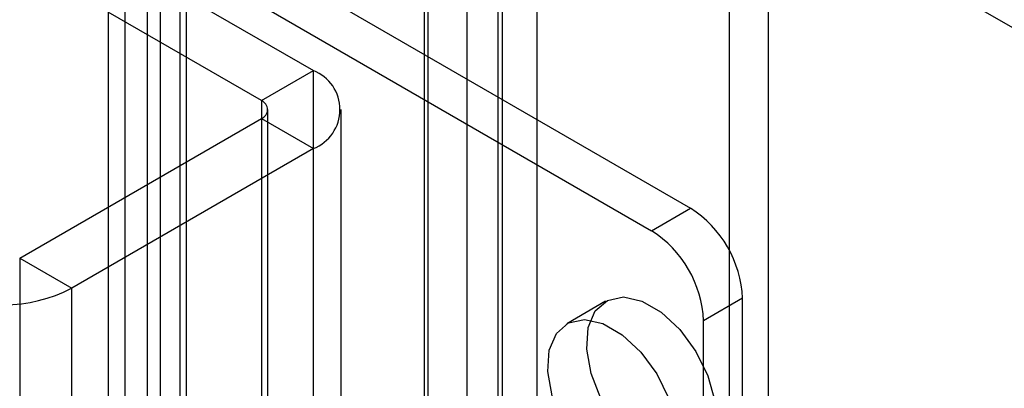
# Model space of a CAD drawing. Units: millimetres. Extents: x 63 to 4308, y 73 to 3064.
# Drawn here: x 3400 to 3421, y 2695 to 2703 of the extents above; entities that cross this region are included whole.
import ezdxf

# ---------------------------------------------------------------- set-up
doc = ezdxf.new("R2010")
doc.units = ezdxf.units.MM
doc.header["$LTSCALE"] = 2

msp = doc.modelspace()

# ---------------------------------------------------------------- linework, layer by layer
at = {"color": 7, "linetype": 'Continuous', "lineweight": 25}
for p, q in [((3408.413, 2722.522), (3408.413, 2500.946)), ((3410.11, 2722.522), (3410.11, 2500.946)), ((3931.05, 2408.793), (3397.948, 2716.546)), ((3408.497, 2500.896), (3408.497, 2709.931)), ((3410.873, 2500.896), (3410.873, 2709.931)), ((3409.346, 2500.406), (3409.346, 2709.441)), ((3410.025, 2500.406), (3410.025, 2709.441)), ((3402.388, 2497.369), (3402.388, 2706.404)), ((3401.896, 2705.718), (3401.896, 2496.683)), ((3403.096, 2705.718), (3403.096, 2496.683)), ((3403.236, 2496.879), (3403.236, 2705.914)), ((3415.908, 2499.296), (3415.908, 2705.718)), ((3403.236, 2705.522), (3414.211, 2699.187)), ((3403.236, 2496.488), (3403.236, 2705.522)), ((3415.059, 2498.806), (3415.059, 2705.228)), ((3402.388, 2705.032), (3413.362, 2698.697)), ((3402.388, 2495.998), (3402.388, 2705.032)), ((3402.661, 2704.108), (3402.661, 2667.527)), ((3402.661, 2704.108), (3405.999, 2702.181)), ((3401.53, 2703.455), (3401.53, 2666.874)), ((3404.867, 2701.528), (3401.53, 2703.455)), ((3404.867, 2701.528), (3405.999, 2702.181)), ((3405.999, 2665.6), (3405.999, 2702.181)), ((3404.867, 2701.528), (3404.867, 2664.947)), ((3405.008, 2664.751), (3405.008, 2701.332)), ((3406.608, 2664.751), (3406.608, 2701.332)), ((3399.606, 2698.099), (3404.867, 2701.136)), ((3404.867, 2701.136), (3405.999, 2700.483)), ((3404.867, 2701.136), (3404.867, 2664.555)), ((3405.999, 2700.483), (3400.738, 2697.446)), ((3405.999, 2663.902), (3405.999, 2700.483)), ((3413.362, 2698.697), (3414.211, 2699.187)), ((3399.606, 2698.099), (3400.738, 2697.446)), ((3399.606, 2698.099), (3399.606, 2661.518)), ((3400.738, 2660.865), (3400.738, 2697.446)), ((3412.362, 2697.161), (3411.514, 2696.671)), ((3415.342, 2697.227), (3414.493, 2696.737)), ((3415.342, 2686.514), (3415.342, 2697.227)), ((3414.493, 2686.024), (3414.493, 2696.737))]:
    msp.add_line(p, q, dxfattribs=at)
at = {"color": 7, "linetype": 'Continuous', "lineweight": 25, "flags": 128}
for points in [[(3413.362, 2693.796), (3412.945, 2694.109), (3412.565, 2694.54), (3412.256, 2695.049), (3412.046, 2695.592), (3411.952, 2696.121), (3411.983, 2696.588), (3412.137, 2696.953), (3412.4, 2697.181), (3412.749, 2697.255), (3413.151, 2697.166), (3413.573, 2696.922), (3413.976, 2696.546), (3414.324, 2696.071), (3414.587, 2695.539), (3414.741, 2694.996), (3414.772, 2694.493), (3414.679, 2694.072), (3414.468, 2693.773), (3414.159, 2693.62), (3413.779, 2693.628), (3413.362, 2693.796)], [(3412.514, 2693.306), (3412.097, 2693.619), (3411.717, 2694.05), (3411.408, 2694.559), (3411.197, 2695.103), (3411.103, 2695.631), (3411.135, 2696.099), (3411.289, 2696.463), (3411.552, 2696.692), (3411.9, 2696.765), (3412.303, 2696.676), (3412.724, 2696.432), (3413.127, 2696.056), (3413.476, 2695.581), (3413.738, 2695.049), (3413.892, 2694.507), (3413.924, 2694.003), (3413.83, 2693.583), (3413.619, 2693.283), (3413.31, 2693.13), (3412.93, 2693.138), (3412.514, 2693.306)]]:
    msp.add_lwpolyline(points, dxfattribs=at)
at = {"color": 7, "linetype": 'Continuous', "lineweight": 25}
for centre, radius, start, end in [((3405.668, 2701.332), 0.911, 291.2683, 68.7317), ((3404.793, 2701.332), 0.21, 290.7834, 69.2166), ((3412.886, 2697.115), 2.459, 2.6055, 57.3945), ((3412.037, 2696.625), 2.459, 2.6055, 57.3945), ((3399.267, 2700.27), 3.184, 242.4914, 297.5086)]:
    msp.add_arc(centre, radius, start, end, dxfattribs=at)

doc.saveas('drawing.dxf')
